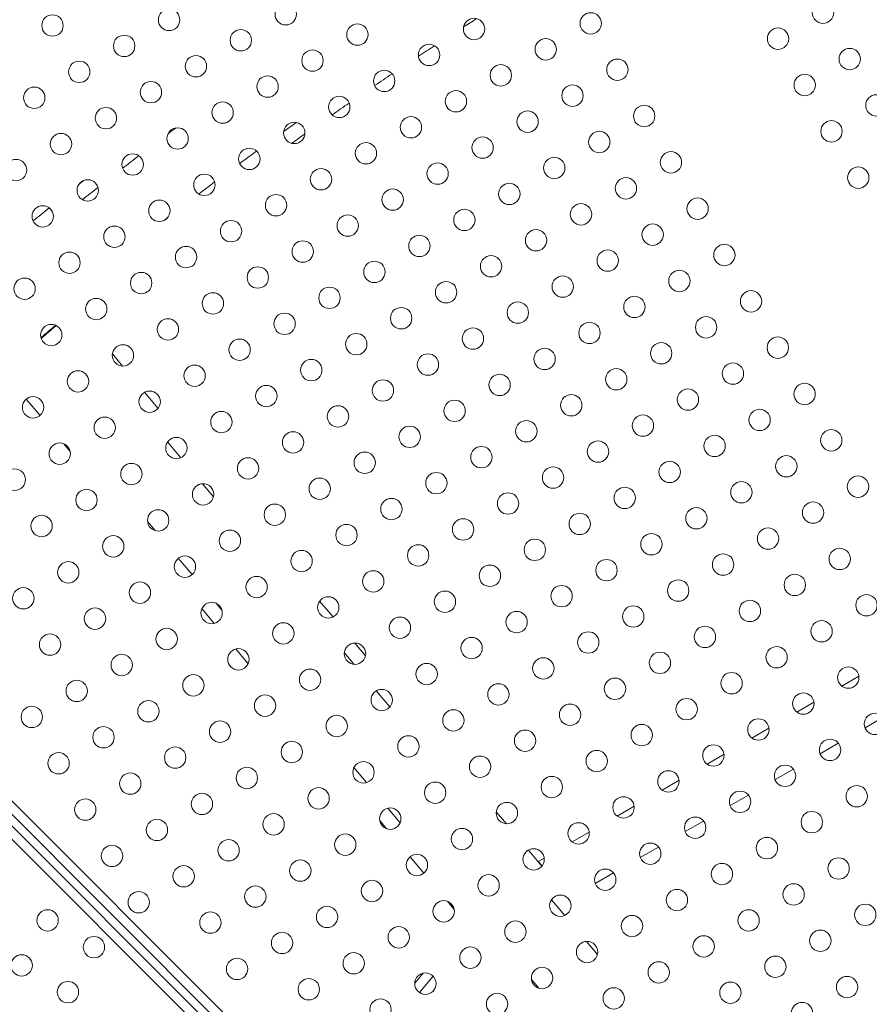
# Model space of a CAD drawing. Units: millimetres. Extents: x -8 to 8668, y 13 to 8664.
# Drawn here: x 3418 to 3776, y 5189 to 5603 of the extents above; entities that cross this region are included whole.
import ezdxf

# ---------------------------------------------------------------- set-up
doc = ezdxf.new("R2010")
doc.units = ezdxf.units.MM
doc.styles.get("Standard").update_dxf_attribs({"font": 'arial.ttf'})
doc.dimstyles.new('ISO-25', dxfattribs={"dimtxt": 2.5, "dimasz": 2.5, "dimexe": 1.25, "dimexo": 0.625, "dimtad": 1, "dimtxsty": 'Standard', "dimcen": 2.5, "dimadec": 0, "dimazin": 0, "dimtfac": 1, "dimtmove": 0, "dimatfit": 3, "dimfxl": 1, "dimarcsym": 0})

# ---------------------------------------------------------------- blocks, each defined once
blk = doc.blocks.new('*D5')
at = {"color": 0, "lineweight": -2, "transparency": 16777216}
for p, q in [((408.24, 8320.3), (408.24, 8381.55)), ((528.24, 8380.3), (8548.24, 8380.3)), ((8668.24, 8320.3), (8668.24, 8381.55))]:
    blk.add_line(p, q, dxfattribs=at)
at = {"color": 0, "transparency": 16777216}
for points in [[(528.24, 8400.3), (528.24, 8360.3), (408.24, 8380.3)], [(8548.24, 8400.3), (8548.24, 8360.3), (8668.24, 8380.3)]]:
    blk.add_solid(points, dxfattribs=at)
at = {"layer": 'Defpoints', "color": 0, "transparency": 16777216}
for p in [(8668.24, 8380.3), (408.24, 4143.34), (8668.24, 4143.34)]:
    blk.add_point(p, dxfattribs=at)
at = {"color": 0, "transparency": 16777216, "insert": (4538.24, 8532.41), "char_height": 200, "attachment_point": 5}
blk.add_mtext('825', dxfattribs=at)
blk = doc.blocks.new('*D6')
at = {"color": 0, "lineweight": -2, "transparency": 16777216}
for p, q in [((335.56, 8273.34), (274.31, 8273.34)), ((275.56, 8153.34), (275.56, 133.34)), ((335.56, 13.34), (274.31, 13.34))]:
    blk.add_line(p, q, dxfattribs=at)
at = {"color": 0, "transparency": 16777216}
for points in [[(255.56, 8153.34), (295.56, 8153.34), (275.56, 8273.34)], [(255.56, 133.34), (295.56, 133.34), (275.56, 13.34)]]:
    blk.add_solid(points, dxfattribs=at)
at = {"layer": 'Defpoints', "color": 0, "transparency": 16777216}
for p in [(4538.24, 8273.34), (275.56, 13.34), (4538.24, 13.34)]:
    blk.add_point(p, dxfattribs=at)
at = {"color": 0, "transparency": 16777216, "insert": (123.44, 4143.34), "char_height": 200, "attachment_point": 5, "rotation": 90}
blk.add_mtext('825', dxfattribs=at)

msp = doc.modelspace()

# ---------------------------------------------------------------- linework, layer by layer
at = {"color": 0, "linetype": 'Continuous', "lineweight": 0}
for p, q in [((3125.522, 5564.042), (3769.365, 4920.198)), ((3120.311, 5558.794), (3667.197, 5011.907)), ((3766.529, 4917.378), (3122.694, 5561.213)), ((3761.31, 4912.137), (3117.482, 5555.965)), ((3427.319, 5469.143), (3433.714, 5474.509)), ((3461.649, 5457.479), (3457.319, 5462.639)), ((3476.558, 5439.711), (3470.896, 5446.459)), ((3426.857, 5436.714), (3421.072, 5443.608)), ((3486.167, 5418.925), (3480.581, 5425.583)), ((3439.583, 5421.547), (3436.832, 5424.826)), ((3499.913, 5402.543), (3495.321, 5408.016)), ((3475.332, 5388.277), (3472.125, 5392.099)), ((3490.862, 5369.769), (3485.081, 5376.659)), ((3500.231, 5349.27), (3495.006, 5355.497)), ((3503.45, 5354.768), (3500.979, 5357.712)), ((3550.192, 5351.957), (3544.57, 5358.658)), ((3514.46, 5332.312), (3509.263, 5338.506)), ((3563.864, 5335.664), (3559.384, 5341.003)), ((3559.091, 5332.017), (3554.964, 5336.936)), ((3764.386, 5322.866), (3771.544, 5326.999)), ((3574.122, 5314.104), (3568.419, 5320.901)), ((3745.464, 5311.941), (3752.621, 5316.074)), ((3774.118, 5305.391), (3781.812, 5309.833)), ((3726.541, 5301.016), (3733.698, 5305.149)), ((3755.195, 5294.466), (3762.889, 5298.908)), ((3707.618, 5290.091), (3714.776, 5294.224)), ((3564.271, 5282.284), (3558.98, 5288.589)), ((3736.272, 5283.541), (3743.967, 5287.983)), ((3688.696, 5279.166), (3695.853, 5283.299)), ((3717.35, 5272.616), (3725.044, 5277.058)), ((3669.773, 5268.241), (3676.93, 5272.374)), ((3578.431, 5265.408), (3573.306, 5271.517)), ((3623.166, 5264.991), (3618.904, 5270.07)), ((3572.7, 5262.905), (3569.844, 5266.307)), ((3698.427, 5261.691), (3706.121, 5266.133)), ((3650.85, 5257.316), (3658.008, 5261.449)), ((3638.116, 5247.173), (3632.439, 5253.939)), ((3679.504, 5250.766), (3687.199, 5255.208)), ((3588.408, 5244.185), (3582.623, 5251.079)), ((3636.599, 5249.089), (3639.085, 5250.524)), ((3638.16, 5247.228), (3636.599, 5249.089)), ((3660.582, 5239.841), (3668.276, 5244.283)), ((3601.201, 5228.939), (3598.316, 5232.377)), ((3647.707, 5226.409), (3642.142, 5233.042)), ((3661.492, 5209.981), (3656.843, 5215.521)), ((3588.095, 5202.127), (3584.603, 5197.965)), ((3592.294, 5200.908), (3586.533, 5194.042)), ((3636.825, 5195.817), (3633.733, 5199.502))]:
    msp.add_line(p, q, dxfattribs=at)
msp.add_circle((4538.236, 4143.337), 4130)
for centre in [(3481.211, 5603.105), (3530.306, 5605.47), (3756.431, 5606.119), (3432.115, 5600.741), (3609.574, 5599.274), (3658.669, 5601.638), (3560.479, 5596.909), (3737.508, 5595.194), (3462.288, 5592.18), (3511.383, 5594.545), (3639.747, 5590.713), (3590.651, 5588.349), (3767.681, 5586.633), (3492.461, 5583.62), (3541.556, 5585.984), (3443.365, 5581.255), (3620.824, 5579.788), (3669.919, 5582.152), (3522.633, 5575.059), (3571.729, 5577.424), (3748.758, 5575.708), (3424.443, 5570.33), (3473.538, 5572.695), (3650.997, 5571.227), (3552.806, 5566.499), (3601.901, 5568.863), (3778.931, 5567.148), (3454.615, 5561.77), (3503.711, 5564.134), (3681.169, 5562.667), (3582.979, 5557.938), (3632.074, 5560.302), (3533.883, 5555.574), (3760.008, 5556.223), (3435.693, 5550.845), (3484.788, 5553.209), (3613.151, 5549.377), (3662.247, 5551.742), (3564.056, 5547.013), (3465.865, 5542.284), (3514.961, 5544.649), (3692.419, 5543.181), (3416.77, 5539.92), (3594.229, 5538.452), (3643.324, 5540.817), (3771.258, 5536.737), (3496.038, 5533.724), (3545.133, 5536.088), (3446.943, 5531.359), (3624.401, 5529.892), (3673.497, 5532.256), (3526.211, 5525.163), (3575.306, 5527.527), (3428.02, 5520.434), (3477.115, 5522.799), (3654.574, 5521.331), (3703.669, 5523.696), (3556.383, 5516.602), (3605.479, 5518.967), (3458.193, 5511.874), (3507.288, 5514.238), (3684.747, 5512.771), (3586.556, 5508.042), (3635.651, 5510.406), (3537.461, 5505.677), (3714.919, 5504.21), (3439.27, 5500.949), (3488.365, 5503.313), (3616.729, 5499.481), (3665.824, 5501.846), (3567.633, 5497.117), (3469.443, 5492.388), (3518.538, 5494.752), (3695.997, 5493.285), (3420.347, 5490.024), (3597.806, 5488.556), (3646.901, 5490.921), (3499.615, 5483.827), (3548.711, 5486.192), (3726.169, 5484.725), (3450.52, 5481.463), (3627.979, 5479.996), (3677.074, 5482.36), (3529.788, 5475.267), (3578.883, 5477.631), (3431.597, 5470.538), (3480.693, 5472.902), (3658.151, 5471.435), (3707.247, 5473.8), (3559.961, 5466.706), (3609.056, 5469.071), (3510.865, 5464.342), (3688.324, 5462.875), (3737.419, 5465.239), (3461.77, 5461.977), (3590.133, 5458.146), (3639.229, 5460.51), (3541.038, 5455.781), (3718.497, 5454.314), (3442.847, 5451.052), (3491.943, 5453.417), (3669.401, 5451.95), (3571.211, 5447.221), (3620.306, 5449.585), (3748.669, 5445.753), (3473.02, 5442.492), (3522.115, 5444.856), (3699.574, 5443.389), (3423.925, 5440.127), (3601.383, 5438.66), (3650.479, 5441.025), (3503.193, 5433.931), (3552.288, 5436.296), (3729.747, 5434.828), (3454.097, 5431.567), (3631.556, 5430.1), (3680.651, 5432.464), (3533.365, 5425.371), (3582.461, 5427.735), (3759.919, 5426.268), (3484.27, 5423.006), (3661.729, 5421.539), (3710.824, 5423.903), (3435.175, 5420.642), (3563.538, 5416.81), (3612.633, 5419.175), (3514.443, 5414.446), (3691.901, 5412.978), (3740.997, 5415.343), (3416.252, 5409.717), (3465.347, 5412.081), (3642.806, 5410.614), (3544.615, 5405.885), (3593.711, 5408.25), (3722.074, 5404.418), (3771.169, 5406.782), (3446.425, 5401.156), (3495.52, 5403.521), (3672.979, 5402.053), (3574.788, 5397.325), (3623.883, 5399.689), (3476.597, 5392.596), (3525.693, 5394.96), (3703.151, 5393.493), (3752.247, 5395.857), (3427.502, 5390.231), (3604.961, 5388.764), (3654.056, 5391.128), (3506.77, 5384.035), (3555.865, 5386.4), (3733.324, 5384.932), (3457.675, 5381.671), (3635.133, 5380.203), (3684.229, 5382.568), (3536.943, 5375.475), (3586.038, 5377.839), (3763.497, 5376.372), (3487.847, 5373.11), (3665.306, 5371.643), (3714.401, 5374.007), (3438.752, 5370.746), (3567.115, 5366.914), (3616.211, 5369.278), (3518.02, 5364.55), (3695.479, 5363.082), (3744.574, 5365.447), (3419.83, 5359.821), (3468.925, 5362.185), (3646.383, 5360.718), (3548.193, 5355.989), (3597.288, 5358.353), (3725.651, 5354.522), (3774.747, 5356.886), (3450.002, 5351.26), (3499.097, 5353.625), (3676.556, 5352.157), (3578.365, 5347.428), (3627.461, 5349.793), (3480.175, 5342.7), (3529.27, 5345.064), (3706.729, 5343.597), (3755.824, 5345.961), (3431.08, 5340.335), (3608.538, 5338.868), (3657.633, 5341.232), (3510.347, 5334.139), (3559.443, 5336.503), (3736.901, 5335.036), (3461.252, 5331.775), (3638.711, 5330.307), (3687.806, 5332.672), (3540.52, 5325.578), (3589.615, 5327.943), (3767.074, 5326.476), (3491.425, 5323.214), (3668.883, 5321.747), (3717.979, 5324.111), (3442.33, 5320.85), (3619.788, 5319.382), (3521.597, 5314.653), (3570.693, 5317.018), (3699.056, 5313.186), (3748.151, 5315.551), (3423.407, 5309.925), (3472.502, 5312.289), (3649.961, 5310.822), (3551.77, 5306.093), (3600.865, 5308.457), (3778.324, 5306.99), (3453.58, 5301.364), (3502.675, 5303.728), (3680.133, 5302.261), (3729.229, 5304.626), (3581.943, 5297.532), (3631.038, 5299.897), (3483.752, 5292.803), (3532.847, 5295.168), (3710.306, 5293.701), (3759.401, 5296.065), (3434.657, 5290.439), (3612.115, 5288.972), (3661.211, 5291.336), (3513.925, 5284.243), (3563.02, 5286.607), (3740.479, 5285.14), (3464.83, 5281.878), (3642.288, 5280.411), (3691.383, 5282.776), (3593.193, 5278.047), (3770.651, 5276.579), (3495.002, 5273.318), (3544.097, 5275.682), (3672.461, 5271.851), (3721.556, 5274.215), (3445.907, 5270.953), (3623.365, 5269.486), (3525.175, 5264.757), (3574.27, 5267.122), (3751.729, 5265.654), (3476.08, 5262.393), (3653.538, 5260.926), (3702.633, 5263.29), (3555.347, 5256.197), (3604.443, 5258.561), (3457.157, 5251.468), (3506.252, 5253.832), (3683.711, 5252.365), (3732.806, 5254.729), (3585.52, 5247.636), (3634.615, 5250.001), (3487.33, 5242.907), (3536.425, 5245.272), (3713.883, 5243.804), (3762.979, 5246.169), (3615.693, 5239.076), (3664.788, 5241.44), (3566.597, 5236.711), (3744.056, 5235.244), (3468.407, 5231.982), (3517.502, 5234.347), (3645.865, 5230.515), (3694.961, 5232.879), (3596.77, 5228.151), (3774.229, 5226.683), (3430.056, 5224.33), (3498.58, 5223.422), (3547.675, 5225.786), (3725.133, 5224.319), (3626.943, 5219.59), (3676.038, 5221.954), (3528.752, 5214.861), (3577.847, 5217.226), (3755.306, 5215.758), (3449.542, 5213.08), (3657.115, 5211.029), (3706.211, 5213.394), (3419.131, 5205.408), (3558.925, 5206.301), (3608.02, 5208.665), (3509.83, 5203.936), (3687.288, 5202.469), (3736.383, 5204.833), (3589.097, 5197.74), (3638.193, 5200.104), (3438.617, 5194.158), (3540.002, 5195.376), (3717.461, 5193.908), (3766.556, 5196.273), (3619.27, 5189.179), (3668.365, 5191.544), (3570.175, 5186.815), (3747.633, 5185.348)]:
    msp.add_circle(centre, 4.5, dxfattribs=at)
for centre, radius, start, end in [((4538.62, 4143.088), 2131.05, 45.125684, 164.836359), ((4538.619, 4143.038), 2055, 105.145296, 134.834704), ((4538.443, 4142.88), 2020, 105.984663, 133.982309)]:
    msp.add_arc(centre, radius, start, end)
for centre, radius, start, end in [((4538.236, 4143.338), 1730, 122.423643, 122.639524), ((4538.236, 4143.338), 1730, 123.121847, 123.388919), ((4538.236, 4143.338), 1730, 123.830525, 124.125764), ((4538.236, 4143.338), 1730, 124.554593, 124.844687), ((4538.236, 4143.338), 1736, 125.310177, 125.529113), ((4538.236, 4143.338), 1764, 126.701837, 126.831922), ((4538.236, 4143.338), 1730, 125.307358, 125.531931), ((4538.236, 4143.338), 1764, 127.332427, 127.61194), ((4538.236, 4143.338), 1736, 125.992019, 126.283855), ((4538.236, 4143.338), 1770, 128.137691, 128.212743), ((4538.236, 4143.338), 1736, 126.715899, 126.992697), ((4538.236, 4143.338), 1764, 128.039317, 128.311117), ((4538.236, 4143.338), 1770, 128.734564, 129.016998), ((4538.236, 4143.338), 1736, 127.533202, 127.603823), ((4538.236, 4143.338), 1730, 129.687655, 129.956009), ((4539.352, 4142.751), 1094.213, 90.448508, 149.991829)]:
    msp.add_arc(centre, radius, start, end, dxfattribs=at)
msp.add_open_spline([(3591.813, 4689.993), (3592.487, 4691.159), (3593.163, 4692.324), (3598.855, 4702.096), (3603.987, 4710.637), (3614.482, 4727.574), (3619.846, 4735.971), (3630.799, 4752.615), (3636.39, 4760.863), (3647.794, 4777.202), (3653.609, 4785.294), (3665.455, 4801.315), (3671.488, 4809.245), (3683.767, 4824.936), (3690.014, 4832.699), (3702.717, 4848.049), (3709.174, 4855.638), (3722.292, 4870.635), (3728.954, 4878.045), (3742.476, 4892.679), (3749.338, 4899.904), (3763.255, 4914.163), (3770.312, 4921.198), (3784.613, 4935.071), (3791.859, 4941.911), (3806.534, 4955.389), (3813.964, 4962.028), (3829.001, 4975.1), (3836.61, 4981.534), (3851.999, 4994.19), (3859.781, 5000.414), (3875.509, 5012.645), (3883.458, 5018.654), (3899.515, 5030.451), (3907.625, 5036.24), (3923.998, 5047.595), (3932.263, 5053.16), (3948.94, 5064.063), (3957.354, 5069.401), (3974.322, 5079.844), (3982.879, 5084.951), (4000.127, 5094.927), (4008.819, 5099.797), (4026.333, 5109.298), (4035.155, 5113.93), (4052.922, 5122.949), (4061.868, 5127.338), (4079.874, 5135.869), (4088.936, 5140.011), (4107.169, 5148.047), (4116.341, 5151.941), (4134.786, 5159.476), (4144.061, 5163.117), (4162.705, 5170.146), (4172.076, 5173.533), (4190.905, 5180.049), (4200.365, 5183.179), (4219.365, 5189.179), (4228.907, 5192.049), (4248.064, 5197.528), (4257.68, 5200.136), (4276.98, 5205.09), (4286.664, 5207.435), (4306.091, 5211.859), (4315.836, 5213.939), (4335.377, 5217.831), (4345.175, 5219.644), (4364.815, 5223.001), (4374.659, 5224.545), (4394.383, 5227.364), (4404.266, 5228.64), (4424.06, 5230.919), (4433.973, 5231.924), (4453.822, 5233.662), (4463.759, 5234.396), (4483.648, 5235.591), (4493.602, 5236.053), (4512.632, 5236.676), (4521.709, 5236.86), (4530.786, 5236.931)], degree=3, knots=[1141.6766137, 1141.6766137, 1141.6766137, 1141.6766137, 1145.71658, 1145.71658, 1175.6038023, 1175.6038023, 1205.4910357, 1205.4910357, 1235.3782691, 1235.3782691, 1265.2655026, 1265.2655026, 1295.152736, 1295.152736, 1325.0399694, 1325.0399694, 1354.9272028, 1354.9272028, 1384.8144363, 1384.8144363, 1414.7016697, 1414.7016697, 1444.5889031, 1444.5889031, 1474.4761365, 1474.4761365, 1504.36337, 1504.36337, 1534.2506034, 1534.2506034, 1564.1378368, 1564.1378368, 1594.0250702, 1594.0250702, 1623.9123036, 1623.9123036, 1653.7995371, 1653.7995371, 1683.6867705, 1683.6867705, 1713.5740039, 1713.5740039, 1743.4612373, 1743.4612373, 1773.3484707, 1773.3484707, 1803.2357041, 1803.2357041, 1833.1229376, 1833.1229376, 1863.010171, 1863.010171, 1892.8974044, 1892.8974044, 1922.7846378, 1922.7846378, 1952.6718712, 1952.6718712, 1982.5591047, 1982.5591047, 2012.4463381, 2012.4463381, 2042.3335715, 2042.3335715, 2072.2208049, 2072.2208049, 2102.1080384, 2102.1080384, 2131.9952718, 2131.9952718, 2161.8825052, 2161.8825052, 2191.7697387, 2191.7697387, 2221.6569721, 2221.6569721, 2251.5442055, 2251.5442055, 2278.7767104, 2278.7767104, 2278.7767104, 2278.7767104], dxfattribs=at)

# ---------------------------------------------------------------- dimensions: what is measured, and where the dimension line sits
dim = msp.add_linear_dim(base=(8668.236, 8380.297), p1=(408.236, 4143.337), p2=(8668.236, 4143.337), text='825', dimstyle='ISO-25', override={"dimtxt": 200, "dimasz": 120, "dimgap": 50, "dimtad": 2, "dimfxl": 60, "dimfxlon": 1})
dim.commit()
dim.dimension.update_dxf_attribs({"geometry": '*D5', "text_midpoint": (4538.236, 8532.411)})
dim = msp.add_linear_dim(base=(275.555, 13.337), p1=(4538.236, 8273.337), p2=(4538.236, 13.337), angle=90, text='825', dimstyle='ISO-25', override={"dimtxt": 200, "dimasz": 120, "dimgap": 50, "dimtad": 2, "dimfxl": 60, "dimfxlon": 1})
dim.commit()
dim.dimension.update_dxf_attribs({"geometry": '*D6', "text_midpoint": (123.441, 4143.337)})

doc.saveas('drawing.dxf')
